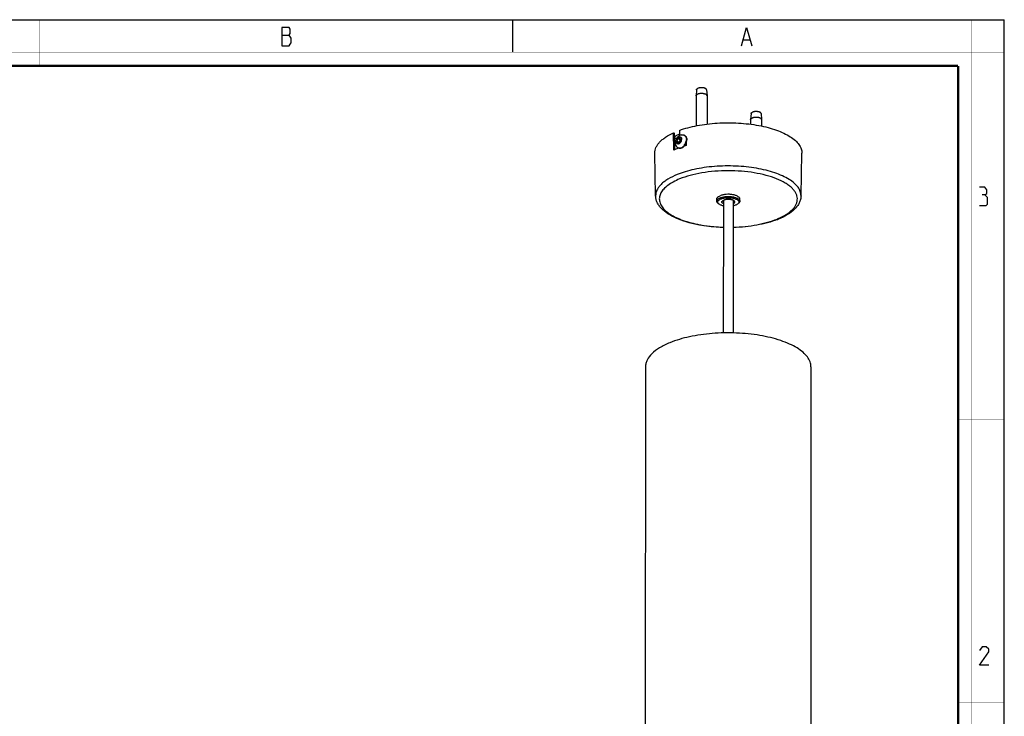
# Model space of a CAD drawing. Units: millimetres. Extents: x 0 to 420, y 0 to 297.
# Drawn here: x 206 to 420, y 145 to 297 of the extents above; entities that cross this region are included whole.
import ezdxf

# ---------------------------------------------------------------- set-up
doc = ezdxf.new("R2010")
doc.units = ezdxf.units.MM
doc.header["$LTSCALE"] = 23.1
doc.layers.get('0').update_dxf_attribs({"linetype": 'CONTINUOUS'})
for name, color, linetype in [('02___PRT_ALL_AXES', 7, 'CONTINUOUS'), ('3_ALL_AXES', 7, 'CONTINUOUS'), ('7_ALL_FEATURES', 7, 'CONTINUOUS')]:
    doc.layers.add(name, color=color, linetype=linetype)

msp = doc.modelspace()

# ---------------------------------------------------------------- linework, layer by layer
at = {"color": 7, "linetype": 'CONTINUOUS'}
for p, q in [((0, 297), (420, 297)), ((313, 297), (313, 290)), ((420, 0), (420, 297))]:
    msp.add_line(p, q, dxfattribs=at)
at = {"color": 2, "linetype": 'CONTINUOUS'}
for p, q in [((262.8299, 293.6921), (264.4049, 293.6921)), ((363.2799, 292.6921), (364.6299, 292.6921))]:
    msp.add_line(p, q, dxfattribs=at)
at = {"color": 7, "linetype": 'CONTINUOUS'}
for points, const_width in [([(210, 287), (210, 297)], 0.1), ([(413, 0), (413, 297)], 0.1), ([(0, 290), (420, 290)], 0.1), ([(10.0536, 287), (410, 287)], 0.5), ([(410, 10.0318), (410, 287)], 0.5), ([(410, 210), (420, 210)], 0.1), ([(410, 148.5), (420, 148.5)], 0.1)]:
    msp.add_lwpolyline(points, dxfattribs=dict(at, const_width=const_width))
at = {"color": 2, "linetype": 'CONTINUOUS'}
for points in [[(262.8299, 295.3588), (262.8299, 291.3588), (264.4049, 291.3588), (264.6299, 291.6921), (264.8549, 292.0254), (264.8549, 293.0254)], [(264.8549, 293.0254), (264.4049, 293.6921), (264.6299, 294.0254), (264.6299, 295.0254), (264.4049, 295.3588), (262.8299, 295.3588)], [(362.8299, 291.3588), (363.9549, 295.3588), (365.0799, 291.3588)], [(415.7896, 258.9126), (416.2658, 259.1983), (416.2658, 260.0555), (415.7896, 260.6269), (414.6467, 260.6269)], [(414.6467, 256.6269), (416.0753, 256.6269), (416.361, 256.9126), (416.361, 258.3412), (415.7896, 258.9126), (415.2181, 258.9126)], [(416.6467, 156.6269), (414.6467, 156.6269), (416.6467, 159.484), (416.6467, 160.0554), (416.0753, 160.6269), (415.2181, 160.6269), (414.6467, 159.7697)]]:
    msp.add_lwpolyline(points, dxfattribs=at)
at = {"layer": '02___PRT_ALL_AXES', "color": 7, "linetype": 'CONTINUOUS'}
for p, q in [((353.0556, 281.8165), (352.955, 280.5131)), ((355.2546, 281.8153), (355.3538, 280.5118)), ((352.9544, 280.4977), (352.9508, 273.9529)), ((352.9544, 280.4977), (352.955, 280.5131)), ((355.3544, 280.4964), (355.351, 274.33)), ((355.3544, 280.4964), (355.3538, 280.5118)), ((364.9292, 276.6316), (364.8285, 275.3283)), ((367.1281, 276.6304), (367.2273, 275.327)), ((364.8279, 275.3129), (364.8274, 274.3048)), ((364.8279, 275.3129), (364.8285, 275.3283)), ((367.2279, 275.3116), (367.2271, 273.9037)), ((367.2279, 275.3116), (367.2273, 275.327)), ((350.4571, 271.8794), (350.3616, 271.9279)), ((349.0801, 269.1691), (348.9846, 269.2176)), ((349.0809, 269.1767), (349.0817, 269.1764)), ((358.9024, 257.7407), (358.8865, 228.8941)), ((361.0624, 257.7394), (361.0465, 228.8915))]:
    msp.add_line(p, q, dxfattribs=at)
for centre, radius, start, end in [((350.1437, 270.3209), 1.6896, 179.943066, 203.129938), ((350.0126, 271.2412), 0.7703, 55.19128, 63.053976), ((349.6193, 271.0138), 1.2326, 14.51095, 16.041057), ((349.3336, 269.9048), 0.7707, 243.079276, 250.864503)]:
    msp.add_arc(centre, radius, start, end, dxfattribs=at)
for points, knots in [([(352.955, 280.5131), (352.9562, 280.5288), (352.9625, 280.5608), (352.9827, 280.6071), (353.0134, 280.6521), (353.0541, 280.6955), (353.1045, 280.737), (353.1641, 280.7763), (353.2324, 280.8131), (353.2816, 280.835), (353.3075, 280.8455)], [0, 0, 0, 0, 0.09283657, 0.19078459, 0.29691578, 0.41340281, 0.54157455, 0.68206795, 0.83498141, 1, 1, 1, 1]), ([(353.0556, 281.8165), (353.0567, 281.8308), (353.0625, 281.8601), (353.0811, 281.9026), (353.1092, 281.9439), (353.1465, 281.9836), (353.1927, 282.0217), (353.2474, 282.0577), (353.31, 282.0915), (353.3551, 282.1115), (353.3788, 282.1212)], [0, 0, 0, 0, 0.09283658, 0.19078466, 0.29691593, 0.41340306, 0.54157481, 0.68206819, 0.83498151, 1, 1, 1, 1]), ([(355.3538, 280.5118), (355.3529, 280.5238), (355.3488, 280.5481), (355.3364, 280.5837), (355.3177, 280.6188), (355.2929, 280.6532), (355.2621, 280.6866), (355.2255, 280.719), (355.1834, 280.7502), (355.1359, 280.7801), (355.0832, 280.8084), (355.0044, 280.845), (354.8948, 280.8856), (354.7511, 280.925), (354.5951, 280.9557), (354.4299, 280.9769), (354.2589, 280.9882), (354.0857, 280.9894), (353.914, 280.9803), (353.7473, 280.9613), (353.5891, 280.9327), (353.4426, 280.8951), (353.3506, 280.8631), (353.3075, 280.8455)], [0, 0, 0, 0, 0.01613388, 0.03284393, 0.050477, 0.06931133, 0.08955301, 0.11134174, 0.13476037, 0.15984474, 0.18659225, 0.2149688, 0.27632944, 0.34322836, 0.41469519, 0.489584, 0.56662946, 0.64449524, 0.72181873, 0.79725464, 0.86951937, 0.93743833, 1, 1, 1, 1]), ([(355.2546, 281.8153), (355.2537, 281.8263), (355.25, 281.8485), (355.2386, 281.8812), (355.2215, 281.9134), (355.1987, 281.9449), (355.1705, 281.9755), (355.137, 282.0052), (355.0984, 282.0338), (355.0384, 282.0715), (354.9514, 282.1143), (354.8338, 282.1579), (354.7021, 282.1941), (354.5591, 282.2222), (354.4076, 282.2416), (354.2509, 282.252), (354.0922, 282.253), (353.9348, 282.2447), (353.782, 282.2273), (353.6369, 282.2011), (353.5027, 282.1666), (353.4183, 282.1373), (353.3788, 282.1212)], [0, 0, 0, 0, 0.01613427, 0.03284471, 0.05047818, 0.06931294, 0.08955509, 0.11134431, 0.13476348, 0.15984844, 0.21494945, 0.27631156, 0.34321209, 0.41468066, 0.48957131, 0.56661867, 0.64448638, 0.7218118, 0.79724959, 0.86951612, 0.93743678, 1, 1, 1, 1]), ([(364.9292, 276.6316), (364.9303, 276.646), (364.9361, 276.6753), (364.9546, 276.7178), (364.9827, 276.759), (365.0201, 276.7988), (365.0663, 276.8369), (365.1209, 276.8729), (365.1835, 276.9066), (365.2286, 276.9267), (365.2523, 276.9364)], [0, 0, 0, 0, 0.09283658, 0.19078466, 0.29691593, 0.41340306, 0.54157481, 0.68206819, 0.83498151, 1, 1, 1, 1]), ([(367.1281, 276.6304), (367.1273, 276.6414), (367.1236, 276.6637), (367.1122, 276.6964), (367.095, 276.7285), (367.0723, 276.76), (367.0441, 276.7907), (367.0105, 276.8204), (366.9719, 276.849), (366.9119, 276.8866), (366.825, 276.9295), (366.7074, 276.973), (366.5757, 277.0092), (366.4326, 277.0373), (366.2812, 277.0568), (366.1245, 277.0671), (365.9657, 277.0682), (365.8083, 277.0599), (365.6555, 277.0425), (365.5105, 277.0162), (365.3762, 276.9818), (365.2919, 276.9525), (365.2523, 276.9364)], [0, 0, 0, 0, 0.01613427, 0.03284471, 0.05047818, 0.06931294, 0.08955509, 0.11134431, 0.13476348, 0.15984844, 0.21494945, 0.27631156, 0.34321209, 0.41468066, 0.48957131, 0.56661867, 0.64448638, 0.7218118, 0.79724959, 0.86951612, 0.93743678, 1, 1, 1, 1]), ([(364.8285, 275.3283), (364.8297, 275.344), (364.836, 275.3759), (364.8562, 275.4223), (364.8869, 275.4673), (364.9277, 275.5107), (364.9781, 275.5522), (365.0377, 275.5915), (365.106, 275.6283), (365.1552, 275.6502), (365.181, 275.6607)], [0, 0, 0, 0, 0.09283657, 0.19078459, 0.29691578, 0.41340281, 0.54157455, 0.68206795, 0.83498141, 1, 1, 1, 1]), ([(367.2273, 275.327), (367.2264, 275.339), (367.2224, 275.3633), (367.2099, 275.3989), (367.1912, 275.434), (367.1664, 275.4684), (367.1356, 275.5018), (367.0991, 275.5342), (367.0569, 275.5654), (367.0094, 275.5952), (366.9568, 275.6236), (366.878, 275.6602), (366.7683, 275.7007), (366.6247, 275.7402), (366.4686, 275.7709), (366.3034, 275.7921), (366.1324, 275.8034), (365.9593, 275.8045), (365.7876, 275.7955), (365.6209, 275.7765), (365.4626, 275.7478), (365.3162, 275.7103), (365.2242, 275.6783), (365.181, 275.6607)], [0, 0, 0, 0, 0.01613388, 0.03284393, 0.050477, 0.06931133, 0.08955301, 0.11134174, 0.13476037, 0.15984474, 0.18659225, 0.2149688, 0.27632944, 0.34322836, 0.41469519, 0.489584, 0.56662946, 0.64449524, 0.72181873, 0.79725464, 0.86951937, 0.93743833, 1, 1, 1, 1]), ([(349.7738, 271.9875), (349.6809, 271.966), (349.4982, 271.9072), (349.2434, 271.774), (349.0145, 271.5998), (348.818, 271.3899), (348.6591, 271.1503), (348.5421, 270.8876), (348.4703, 270.6092), (348.4541, 270.418), (348.4541, 270.3226)], [0, 0, 0, 0, 0.12498684, 0.24998235, 0.37498789, 0.49999596, 0.62500722, 0.75001622, 0.87501021, 1, 1, 1, 1]), ([(348.6043, 270.6032), (348.6043, 270.701), (348.6302, 270.8508), (348.7045, 271.0372), (348.8043, 271.2128), (348.9366, 271.363), (349.0926, 271.471), (349.2123, 271.5253), (349.3329, 271.5521), (349.4498, 271.5499), (349.5582, 271.5181), (349.6531, 271.4579), (349.7302, 271.3721), (349.7765, 271.2841), (349.8028, 271.2058), (349.8224, 271.1197), (349.8279, 271.0523), (349.8278, 271.0067)], [0, 0, 0, 0, 0.13835478, 0.21068391, 0.28323314, 0.42324332, 0.48883547, 0.55042242, 0.60795556, 0.6620591, 0.71404591, 0.76572335, 0.81897577, 0.87530911, 0.90496192, 0.93564704, 1, 1, 1, 1]), ([(348.6043, 270.6032), (348.6043, 270.5577), (348.6097, 270.4902), (348.6293, 270.4041), (348.6556, 270.3258), (348.7019, 270.2378), (348.779, 270.1521), (348.8739, 270.0918), (348.9823, 270.06), (349.0993, 270.0578), (349.2198, 270.0846), (349.3395, 270.1389), (349.4955, 270.2469), (349.6278, 270.3971), (349.7276, 270.5727), (349.8019, 270.7591), (349.8278, 270.9089), (349.8278, 271.0067)], [0, 0, 0, 0, 0.06435296, 0.09503808, 0.12469089, 0.18102424, 0.23427665, 0.28595409, 0.3379409, 0.39204444, 0.44957758, 0.51116453, 0.57675668, 0.71676686, 0.78931609, 0.86164522, 1, 1, 1, 1]), ([(349.08, 269.1691), (349.124, 269.1468), (349.2174, 269.1102), (349.3672, 269.0827), (349.5242, 269.0824), (349.6854, 269.1094), (349.8479, 269.1627), (350.0664, 269.2699), (350.3247, 269.465), (350.5867, 269.7697), (350.7897, 270.1285), (350.9193, 270.5156), (350.9516, 270.7837), (350.9516, 270.9145)], [0, 0, 0, 0, 0.04990735, 0.10070905, 0.15319012, 0.20794558, 0.26534174, 0.32551362, 0.45348364, 0.58954897, 0.72934475, 0.86777259, 1, 1, 1, 1]), ([(349.0817, 269.1764), (349.1267, 269.1608), (349.2212, 269.1377), (349.4218, 269.1247), (349.6876, 269.1751), (349.9945, 269.3284), (350.2782, 269.5632), (350.5211, 269.864), (350.708, 270.2113), (350.8267, 270.5824), (350.8561, 270.8382), (350.8562, 270.963)], [0, 0, 0, 0, 0.04998345, 0.10132837, 0.21002267, 0.32898187, 0.45772068, 0.59348871, 0.7321651, 0.86911194, 1, 1, 1, 1]), ([(349.7738, 271.9875), (349.8252, 271.9993), (349.928, 272.0152), (350.0812, 272.0135), (350.2274, 271.9856), (350.3186, 271.9497), (350.3616, 271.9279)], [0, 0, 0, 0, 0.26284546, 0.51512137, 0.75962509, 1, 1, 1, 1]), ([(350.4523, 271.8736), (350.4937, 271.8449), (350.5721, 271.7781), (350.7063, 271.6121), (350.7734, 271.4604), (350.8039, 271.3544)], [0, 0, 0, 0, 0.23702411, 0.48106436, 1, 1, 1, 1]), ([(350.4571, 271.8793), (350.4952, 271.86), (350.5689, 271.8144), (350.6675, 271.7279), (350.7531, 271.6244), (350.8504, 271.4628), (350.9321, 271.2242), (350.9517, 271.0202), (350.9516, 270.9145)], [0, 0, 0, 0, 0.11262446, 0.22677889, 0.34384953, 0.46496662, 0.72169016, 1, 1, 1, 1]), ([(350.8125, 271.3226), (350.8199, 271.2943), (350.8461, 271.1761), (350.8563, 271.0546), (350.8562, 270.963)], [0, 0, 0, 0, 0.24190856, 1, 1, 1, 1]), ([(348.5899, 269.6572), (348.6106, 269.6087), (348.6584, 269.5164), (348.7501, 269.3936), (348.8588, 269.292), (348.9416, 269.2395), (348.9846, 269.2176)], [0, 0, 0, 0, 0.26284691, 0.5151216, 0.75962528, 1, 1, 1, 1])]:
    msp.add_open_spline(points, degree=3, knots=knots, dxfattribs=at)
at = {"layer": '3_ALL_AXES', "color": 7, "linetype": 'CONTINUOUS'}
for p, q in [((357.4823, 257.5611), (357.4826, 258.0355)), ((362.4823, 257.5583), (362.4826, 258.0327))]:
    msp.add_line(p, q, dxfattribs=at)
for points, knots in [([(357.4826, 258.0355), (357.4826, 258.0692), (357.4912, 258.1386), (357.5289, 258.2398), (357.5904, 258.3383), (357.6749, 258.4332), (357.7814, 258.5239), (357.9589, 258.6434), (358.1106, 258.7163), (358.2182, 258.7601)], [0, 0, 0, 0, 0.09302008, 0.19032291, 0.29552071, 0.41122328, 0.53905295, 0.67980302, 1, 1, 1, 1]), ([(362.4826, 258.0327), (362.4826, 258.0579), (362.478, 258.1091), (362.4497, 258.2126), (362.3761, 258.3414), (362.2395, 258.4818), (362.0559, 258.6116), (361.829, 258.7288), (361.5631, 258.8312), (361.2636, 258.9168), (360.9368, 258.9838), (360.5896, 259.0306), (360.1081, 259.065), (359.6227, 259.056), (359.1485, 259.0034), (358.8137, 258.9437), (358.5039, 258.8647), (358.3094, 258.7973), (358.2182, 258.7601)], [0, 0, 0, 0, 0.01611722, 0.0326572, 0.0683786, 0.10951952, 0.15718771, 0.21164113, 0.27256518, 0.33925696, 0.41074121, 0.48585043, 0.56328635, 0.71952578, 0.79559836, 0.86848642, 0.93696902, 1, 1, 1, 1]), ([(358.5822, 257.378), (358.5822, 257.3969), (358.587, 257.4357), (358.6081, 257.4924), (358.6426, 257.5476), (358.709, 257.6221), (358.8257, 257.7072), (358.9339, 257.7593), (358.9942, 257.7838)], [0, 0, 0, 0, 0.09306063, 0.19040588, 0.29564946, 0.4114039, 0.67965614, 1, 1, 1, 1]), ([(358.8996, 257.0143), (358.8524, 257.0378), (358.7678, 257.0871), (358.6646, 257.1757), (358.6077, 257.2597), (358.5858, 257.3279), (358.5822, 257.3615), (358.5822, 257.378)], [0, 0, 0, 0, 0.31262277, 0.57768072, 0.80114066, 0.90230138, 1, 1, 1, 1]), ([(361.3822, 257.3765), (361.3822, 257.4049), (361.3709, 257.4651), (361.3226, 257.5492), (361.2461, 257.628), (361.1433, 257.7006), (361.0162, 257.7663), (360.8673, 257.8236), (360.6996, 257.8716), (360.4502, 257.9226), (360.1182, 257.9557), (359.717, 257.9483), (359.3921, 257.903), (359.1542, 257.8424), (359.0452, 257.8046), (358.9942, 257.7838)], [0, 0, 0, 0, 0.03254201, 0.06827365, 0.10942649, 0.15710828, 0.21157721, 0.27251872, 0.33922944, 0.41073393, 0.56324544, 0.71952909, 0.86844926, 0.93695193, 1, 1, 1, 1]), ([(361.0643, 257.013), (361.1115, 257.0365), (361.1963, 257.0857), (361.2996, 257.1743), (361.3566, 257.2581), (361.3786, 257.3263), (361.3822, 257.36), (361.3822, 257.3765)], [0, 0, 0, 0, 0.31265121, 0.57770373, 0.80115375, 0.90230824, 1, 1, 1, 1])]:
    msp.add_open_spline(points, degree=3, knots=knots, dxfattribs=at)
at = {"layer": '7_ALL_FEATURES', "color": 7, "linetype": 'CONTINUOUS'}
for p, q in [((348.0762, 272.4491), (348.3024, 272.356)), ((348.1247, 268.6877), (348.0762, 272.4491)), ((348.3485, 268.787), (348.3024, 272.356)), ((349.3514, 272.9687), (349.3661, 271.8312)), ((348.9916, 271.187), (348.7667, 270.6567)), ((348.7667, 270.6567), (348.9911, 270.2747)), ((348.7667, 270.6567), (349.269, 270.4015)), ((348.9911, 270.2747), (349.4405, 270.4229)), ((349.441, 271.3352), (348.9916, 271.187)), ((348.9916, 271.187), (349.4939, 270.9318)), ((349.4939, 270.9318), (349.269, 270.4015)), ((349.269, 270.4015), (349.2863, 270.372)), ((349.4405, 270.4229), (349.6654, 270.9532)), ((349.6654, 270.9532), (349.441, 271.3352)), ((349.6481, 270.9827), (349.4939, 270.9318)), ((350.8126, 270.2233), (350.8198, 269.6674)), ((344.1617, 258.7092), (343.9886, 268.0272)), ((375.8042, 258.6918), (375.9876, 268.0095)), ((357.9267, 256.9557), (357.748, 257.1015)), ((362.0373, 256.9534), (362.2161, 257.099)), ((341.9625, 221.5511), (341.882, 75.5792)), ((377.9625, 221.5312), (377.882, 75.5593))]:
    msp.add_line(p, q, dxfattribs=at)
at = {"layer": '7_ALL_FEATURES', "color": 9, "linetype": 'CONTINUOUS'}
msp.add_line((348.7454, 271.2746), (348.3182, 271.1337), dxfattribs=at)
at = {"layer": '7_ALL_FEATURES', "color": 3, "linetype": 'CONTINUOUS'}
msp.add_line((349.3624, 272.1104), (348.6911, 271.8889), dxfattribs=at)
msp.add_arc((353.2289, 263.4701), 9.3479, 121.608189, 121.845924, dxfattribs=at)
at = {"layer": '7_ALL_FEATURES', "color": 7, "linetype": 'CONTINUOUS'}
for centre, radius, start, end in [((354.8484, 253.9467), 16.2021, 112.132186, 114.51865), ((355.4984, 252.376), 17.9019, 110.927106, 112.165373), ((355.7968, 251.6047), 18.7289, 110.676509, 110.936951), ((357.2227, 247.3967), 23.1728, 106.040148, 107.211351), ((364.2531, 269.9438), 17.5826, 291.282264, 292.165376)]:
    msp.add_arc(centre, radius, start, end, dxfattribs=at)
at = {"layer": '7_ALL_FEATURES', "color": 9, "linetype": 'CONTINUOUS'}
msp.add_arc((364.5613, 268.4569), 15.9651, 292.164591, 293.171278, dxfattribs=at)
at = {"layer": '7_ALL_FEATURES', "color": 7, "linetype": 'CONTINUOUS'}
for points, knots in [([(349.3514, 272.9687), (349.9512, 273.187), (351.2192, 273.5804), (353.2213, 274.0342), (355.3625, 274.367), (358.3613, 274.641), (361.4082, 274.6475), (364.4132, 274.387), (366.5648, 274.0637), (368.5815, 273.6186), (370.4225, 273.061), (372.0509, 272.4022), (373.4351, 271.6551), (374.5493, 270.832), (375.3728, 269.9449), (375.8077, 269.1356), (375.9685, 268.4872), (375.9907, 268.1671), (375.9876, 268.0095)], [0, 0, 0, 0, 0.06524539, 0.13548774, 0.2096581, 0.28654149, 0.44312664, 0.52019993, 0.59467927, 0.66534161, 0.73109864, 0.79105577, 0.8445903, 0.89146681, 0.93201813, 0.96740996, 0.98388672, 1, 1, 1, 1]), ([(343.9886, 268.027), (343.9848, 268.2293), (344.0246, 268.6437), (344.2246, 269.2531), (344.5603, 269.8483), (345.0267, 270.4246), (345.6188, 270.9789), (346.6112, 271.7143), (347.4671, 272.1713), (348.0762, 272.4491)], [0, 0, 0, 0, 0.09564252, 0.19487206, 0.30110674, 0.41693795, 0.5440864, 0.68351388, 1, 1, 1, 1]), ([(358.8983, 251.8292), (357.9444, 251.8573), (356.0744, 251.9839), (353.3721, 252.3875), (350.8879, 252.9905), (348.697, 253.7778), (346.8597, 254.7345), (345.6208, 255.7058), (344.8905, 256.5744), (344.4896, 257.2503), (344.2316, 257.9658), (344.1663, 258.4628), (344.1617, 258.7092)], [0, 0, 0, 0, 0.16393853, 0.32157011, 0.46879696, 0.60238086, 0.72047873, 0.82339691, 0.87018384, 0.91471644, 0.95767514, 1, 1, 1, 1]), ([(357.4823, 257.5611), (357.4823, 257.5948), (357.4909, 257.6642), (357.5286, 257.7654), (357.5902, 257.8639), (357.6747, 257.9588), (357.7811, 258.0495), (357.9586, 258.169), (358.1103, 258.2419), (358.2179, 258.2857)], [0, 0, 0, 0, 0.09302004, 0.19032331, 0.29552036, 0.41122326, 0.53905311, 0.67979768, 1, 1, 1, 1]), ([(357.748, 257.1015), (357.707, 257.135), (357.6335, 257.2035), (357.5475, 257.3184), (357.4945, 257.4381), (357.4823, 257.5211), (357.4823, 257.5611)], [0, 0, 0, 0, 0.28987414, 0.54780223, 0.78084352, 1, 1, 1, 1]), ([(357.9267, 256.9556), (357.877, 256.9962), (357.7906, 257.0799), (357.7149, 257.206), (357.6863, 257.3077), (357.6798, 257.3825), (357.6879, 257.4573), (357.7188, 257.559), (357.7972, 257.6847), (357.9406, 257.82), (358.1317, 257.9437), (358.2789, 258.0125), (358.359, 258.0452)], [0, 0, 0, 0, 0.127913, 0.23775732, 0.28826276, 0.33738813, 0.38659345, 0.43733, 0.5479979, 0.67701463, 0.82756947, 1, 1, 1, 1]), ([(358.2179, 258.2857), (358.3091, 258.3229), (358.5036, 258.3903), (358.8134, 258.4692), (359.1482, 258.529), (359.6225, 258.5816), (360.1078, 258.5905), (360.5893, 258.5562), (360.9365, 258.5094), (361.2633, 258.4424), (361.5628, 258.3568), (361.8287, 258.2544), (362.0557, 258.1372), (362.2392, 258.0074), (362.3759, 257.867), (362.4494, 257.7382), (362.4777, 257.6347), (362.4823, 257.5835), (362.4823, 257.5583)], [0, 0, 0, 0, 0.06303059, 0.1315133, 0.20440164, 0.28047399, 0.43671326, 0.51414912, 0.58925833, 0.66074254, 0.72743436, 0.78835861, 0.8428121, 0.89048034, 0.93162142, 0.96734284, 0.98388281, 1, 1, 1, 1]), ([(358.359, 258.0452), (358.4604, 258.0865), (358.6788, 258.1596), (359.0284, 258.2399), (359.407, 258.2943), (359.8033, 258.3211), (360.205, 258.3193), (360.5999, 258.2891), (360.9759, 258.2314), (361.3216, 258.1481), (361.6269, 258.0416), (361.8827, 257.9153), (362.0561, 257.7908), (362.16, 257.683), (362.2177, 257.6029), (362.2581, 257.5206), (362.2805, 257.4367), (362.2845, 257.3521), (362.27, 257.2677), (362.2372, 257.1847), (362.1869, 257.1037), (362.1196, 257.0251), (362.0663, 256.977), (362.0373, 256.9534)], [0, 0, 0, 0, 0.06817909, 0.14310507, 0.22308656, 0.306153, 0.39018669, 0.47302322, 0.55255519, 0.62683824, 0.69421065, 0.75344709, 0.80398857, 0.82614329, 0.84643759, 0.86520257, 0.8829083, 0.90014595, 0.9175694, 0.93580697, 0.95538609, 0.97669785, 1, 1, 1, 1]), ([(362.4823, 257.5583), (362.4823, 257.5183), (362.4701, 257.4353), (362.4168, 257.3157), (362.3307, 257.2009), (362.2572, 257.1324), (362.2161, 257.099)], [0, 0, 0, 0, 0.21915475, 0.45219449, 0.71012116, 1, 1, 1, 1]), ([(375.8042, 258.6918), (375.7991, 258.4323), (375.7264, 257.908), (375.4402, 257.1567), (374.9971, 256.4507), (374.1903, 255.5461), (372.8268, 254.5447), (371.5742, 253.9407), (370.8867, 253.6606)], [0, 0, 0, 0, 0.10491725, 0.21169302, 0.32272334, 0.43999945, 0.69987873, 1, 1, 1, 1]), ([(358.9009, 256.5465), (358.8004, 256.5685), (358.6093, 256.6177), (358.3437, 256.7119), (358.116, 256.8214), (357.9837, 256.9091), (357.9267, 256.9556)], [0, 0, 0, 0, 0.28979749, 0.55521591, 0.79259572, 1, 1, 1, 1]), ([(361.6055, 256.7093), (361.5215, 256.6751), (361.3423, 256.613), (361.1587, 256.5662), (361.0624, 256.5453)], [0, 0, 0, 0, 0.47925281, 1, 1, 1, 1]), ([(362.0373, 256.9534), (361.9775, 256.9047), (361.8381, 256.8133), (361.6876, 256.7428), (361.6055, 256.7093)], [0, 0, 0, 0, 0.46506813, 1, 1, 1, 1]), ([(370.635, 253.5603), (369.9494, 253.2932), (368.4852, 252.8221), (366.1572, 252.3069), (363.6566, 251.9621), (361.9355, 251.8528), (361.0599, 251.828)], [0, 0, 0, 0, 0.22586977, 0.47113982, 0.73110746, 1, 1, 1, 1]), ([(377.9625, 221.5312), (377.9627, 221.8973), (377.8164, 222.6704), (377.1959, 223.7525), (376.2121, 224.7651), (374.8904, 225.6993), (373.2565, 226.5431), (370.5911, 227.5688), (366.7243, 228.4777), (361.7116, 228.9786), (356.5512, 228.8835), (351.6765, 228.2019), (348.6277, 227.3263), (347.2587, 226.7685)], [0, 0, 0, 0, 0.03254929, 0.06828894, 0.109451, 0.15714347, 0.2116246, 0.27257976, 0.41072227, 0.56326794, 0.7195866, 0.86854012, 1, 1, 1, 1]), ([(347.2587, 226.7685), (346.4839, 226.4528), (345.0922, 225.7822), (343.3735, 224.531), (342.4013, 223.306), (342.0243, 222.2932), (341.9626, 221.7941), (341.9625, 221.551)], [0, 0, 0, 0, 0.320597, 0.58906122, 0.80944366, 0.90686583, 1, 1, 1, 1])]:
    msp.add_open_spline(points, degree=3, knots=knots, dxfattribs=at)
at = {"layer": '7_ALL_FEATURES', "color": 3, "linetype": 'CONTINUOUS'}
msp.add_open_spline([(348.3144, 271.1835), (348.3173, 271.2684), (348.3359, 271.428), (348.4102, 271.6417), (348.5276, 271.8047), (348.636, 271.8708), (348.6912, 271.889)], degree=3, knots=[0, 0, 0, 0, 0.30109823, 0.56535054, 0.79414607, 1, 1, 1, 1], dxfattribs=at)
at = {"layer": '7_ALL_FEATURES', "color": 9, "linetype": 'CONTINUOUS'}
for points, knots in [([(375.8042, 258.6918), (375.8073, 258.8514), (375.7841, 259.1759), (375.6166, 259.8336), (375.1638, 260.6534), (374.3097, 261.5481), (373.156, 262.3754), (371.725, 263.1225), (370.0446, 263.7764), (368.1492, 264.3234), (366.0787, 264.752), (363.8768, 265.0527), (360.8206, 265.2746), (357.7385, 265.2209), (354.7262, 264.8888), (352.5993, 264.5106), (350.6314, 264.01), (349.3959, 263.582), (348.8166, 263.346)], [0, 0, 0, 0, 0.01612314, 0.0326286, 0.06819289, 0.10912536, 0.1565889, 0.21087337, 0.27167987, 0.33831088, 0.40979044, 0.48494611, 0.56247139, 0.71897582, 0.79520085, 0.86823903, 0.93685744, 1, 1, 1, 1]), ([(370.8433, 253.7797), (371.4666, 254.0466), (372.3433, 254.4885), (373.3614, 255.2097), (373.9668, 255.7548), (374.4417, 256.3239), (374.7806, 256.9133), (374.9775, 257.5183), (375.0268, 258.1319), (374.9267, 258.7436), (374.6808, 259.3442), (374.295, 259.9274), (373.7751, 260.4892), (373.1266, 261.026), (372.0527, 261.7325), (370.4153, 262.5073), (368.1476, 263.2387), (365.5779, 263.7809), (362.801, 264.1134), (359.9192, 264.2233), (357.0398, 264.1062), (354.2697, 263.7667), (351.712, 263.2182), (350.1167, 262.6965), (349.3807, 262.3966)], [0, 0, 0, 0, 0.05907922, 0.08500027, 0.10853779, 0.12986586, 0.14931922, 0.16741707, 0.18485514, 0.20243344, 0.22092859, 0.24098002, 0.26304153, 0.28738884, 0.31415251, 0.37487204, 0.44449113, 0.5213712, 0.60333725, 0.68789196, 0.77238512, 0.85417005, 0.93075822, 1, 1, 1, 1]), ([(348.8166, 263.346), (348.1293, 263.066), (347.1612, 262.6001), (346.0304, 261.8347), (345.3547, 261.2542), (344.821, 260.6466), (344.4353, 260.016), (344.2043, 259.3674), (344.1577, 258.9246), (344.1617, 258.7092)], [0, 0, 0, 0, 0.32077356, 0.46155794, 0.58927992, 0.70477065, 0.809731, 0.90689046, 1, 1, 1, 1]), ([(349.3807, 262.3966), (348.9007, 262.201), (348.0118, 261.7896), (346.8389, 261.0609), (345.9246, 260.2669), (345.2868, 259.4165), (345.0029, 258.6522), (344.9479, 258.0507), (344.9983, 257.4493), (345.2761, 256.6843), (345.9077, 255.8322), (346.8161, 255.0361), (347.9837, 254.3047), (349.389, 253.6489), (351.0058, 253.0806), (352.8028, 252.6109), (355.4404, 252.1202), (357.4993, 251.9418), (358.8972, 251.8997)], [0, 0, 0, 0, 0.06817766, 0.12852842, 0.18106019, 0.22657242, 0.26699033, 0.28631468, 0.30562991, 0.34597933, 0.39137495, 0.44376494, 0.50396847, 0.57200295, 0.64734193, 0.72908154, 0.81604921, 1, 1, 1, 1]), ([(361.0609, 251.8985), (361.9406, 251.924), (363.6667, 252.0363), (366.1664, 252.3907), (368.4739, 252.9177), (369.9157, 253.3991), (370.5845, 253.6716)], [0, 0, 0, 0, 0.27129047, 0.53261027, 0.77739417, 1, 1, 1, 1])]:
    msp.add_open_spline(points, degree=3, knots=knots, dxfattribs=at)

doc.saveas('drawing.dxf')
